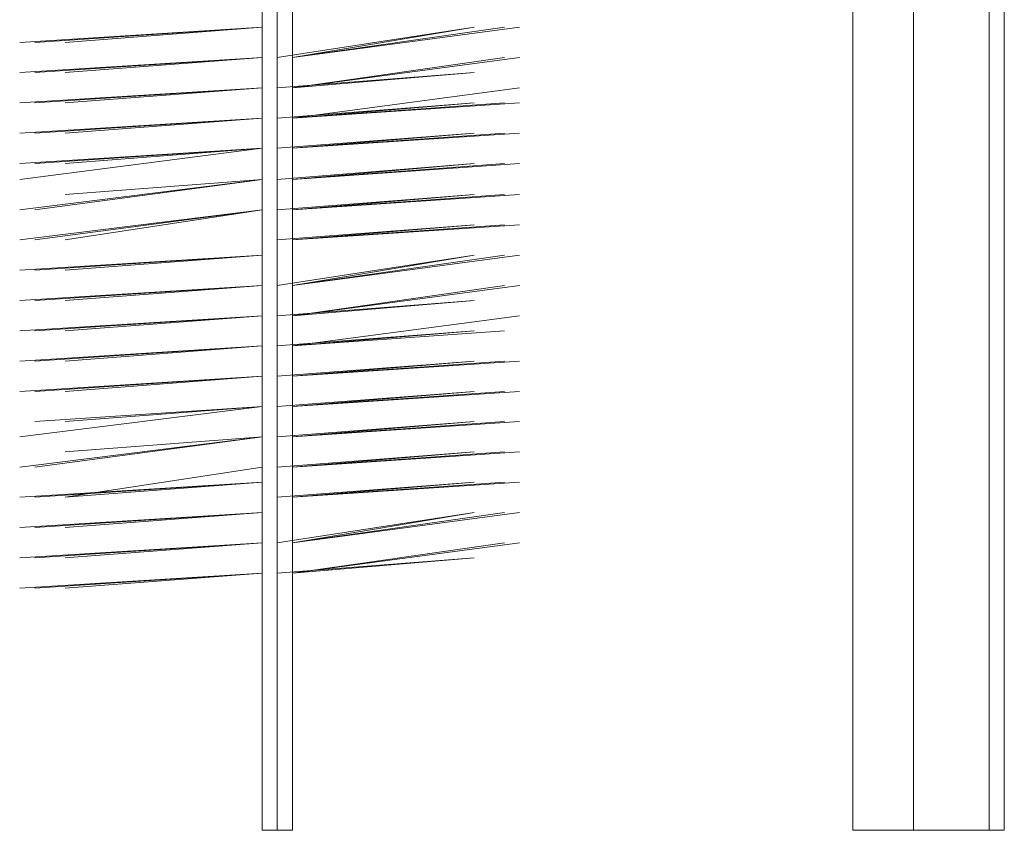
# Model space of a CAD drawing. Units: millimetres. Extents: x 6442 to 8599, y 2905 to 8033.
# Drawn here: x 7661 to 8423, y 5721 to 6349 of the extents above; entities that cross this region are included whole.
import ezdxf

# ---------------------------------------------------------------- set-up
doc = ezdxf.new("R2010")
doc.units = ezdxf.units.MM
for name, color, linetype, lineweight in [('beslag', 253, 'Continuous', 9), ('børste', 140, 'Continuous', 15), ('matr', 32, 'Continuous', 9)]:
    doc.layers.add(name, color=color, linetype=linetype, lineweight=lineweight)

msp = doc.modelspace()

# ---------------------------------------------------------------- linework, layer by layer
at = {"layer": 'beslag', "flags": 128}
for points in [[(7848.97, 5721.49), (7848.97, 7504.77)], [(7848.97, 7504.77), (7848.97, 5721.49)], [(7860.69, 5721.49), (7860.69, 7504.77)], [(7860.69, 7504.77), (7860.69, 5721.49)], [(7872.41, 7504.77), (7872.41, 5721.49)]]:
    msp.add_lwpolyline(points, close=True, dxfattribs=at)
for points in [[(7872.41, 5721.49), (7872.41, 7504.77)], [(7860.69, 5721.49), (7872.41, 5721.49), (7860.69, 5721.49), (7848.97, 5721.49)], [(7848.97, 5721.49), (7860.69, 5721.49)]]:
    msp.add_lwpolyline(points, dxfattribs=at)
at = {"layer": 'børste', "flags": 128}
for points in [[(7661.46, 6331.54), (7848.97, 6343.26)], [(7661.46, 6331.54), (7848.97, 6343.26)], [(7661.46, 6331.54), (7848.97, 6343.26)], [(7661.46, 6331.54), (7848.97, 6343.26)], [(7661.46, 6331.54), (7848.97, 6343.26)], [(7848.97, 6343.26), (7661.46, 6331.54)], [(7848.97, 6343.26), (7661.46, 6331.54)], [(7848.97, 6343.26), (7661.46, 6331.54)], [(7848.97, 6343.26), (7661.46, 6331.54)], [(7848.97, 6343.26), (7661.46, 6331.54)], [(7673.18, 6331.54), (7848.97, 6343.26)], [(7673.18, 6331.54), (7848.97, 6343.26)], [(7848.97, 6343.26), (7673.18, 6331.54)], [(7848.97, 6343.26), (7673.18, 6331.54)], [(7696.62, 6331.54), (7848.97, 6343.26)], [(7696.62, 6331.54), (7848.97, 6343.26)], [(7848.97, 6343.26), (7696.62, 6331.54)], [(7848.97, 6343.26), (7696.62, 6331.54)], [(7860.69, 6319.82), (8013.04, 6343.26)], [(8013.04, 6343.26), (7860.69, 6319.82)], [(7872.41, 6319.82), (8013.04, 6343.26)], [(7872.41, 6319.82), (8036.48, 6343.26)], [(7872.41, 6319.82), (8048.2, 6343.26)], [(7872.41, 6319.82), (8048.2, 6343.26)], [(7872.41, 6319.82), (8048.2, 6343.26)], [(7872.41, 6319.82), (8048.2, 6343.26)], [(7872.41, 6319.82), (8048.2, 6343.26)], [(7872.41, 6319.82), (8036.48, 6343.26)], [(8013.04, 6343.26), (7872.41, 6319.82)], [(8036.48, 6343.26), (7872.41, 6319.82)], [(8048.2, 6343.26), (7872.41, 6319.82)], [(8048.2, 6343.26), (7872.41, 6319.82)], [(8048.2, 6343.26), (7872.41, 6319.82)], [(8048.2, 6343.26), (7872.41, 6319.82)], [(8048.2, 6343.26), (7872.41, 6319.82)], [(8036.48, 6343.26), (7872.41, 6319.82)], [(7661.46, 6308.1), (7848.97, 6319.82)], [(7661.46, 6308.1), (7848.97, 6319.82)], [(7661.46, 6308.1), (7848.97, 6319.82)], [(7661.46, 6308.1), (7848.97, 6319.82)], [(7661.46, 6308.1), (7848.97, 6319.82)], [(7848.97, 6319.82), (7661.46, 6308.1)], [(7848.97, 6319.82), (7661.46, 6308.1)], [(7848.97, 6319.82), (7661.46, 6308.1)], [(7848.97, 6319.82), (7661.46, 6308.1)], [(7848.97, 6319.82), (7661.46, 6308.1)], [(7673.18, 6308.1), (7848.97, 6319.82)], [(7673.18, 6308.1), (7848.97, 6319.82)], [(7848.97, 6319.82), (7673.18, 6308.1)], [(7848.97, 6319.82), (7673.18, 6308.1)], [(7696.62, 6308.1), (7848.97, 6319.82)], [(7696.62, 6308.1), (7848.97, 6319.82)], [(7848.97, 6319.82), (7696.62, 6308.1)], [(7848.97, 6319.82), (7696.62, 6308.1)], [(7872.41, 6296.38), (8036.48, 6319.82)], [(7872.41, 6296.38), (8048.2, 6319.82)], [(7872.41, 6296.38), (8048.2, 6319.82)], [(7872.41, 6296.38), (8048.2, 6319.82)], [(7872.41, 6296.38), (8048.2, 6319.82)], [(7872.41, 6296.38), (8048.2, 6319.82)], [(7872.41, 6296.38), (8036.48, 6319.82)], [(8036.48, 6319.82), (7872.41, 6296.38)], [(8048.2, 6319.82), (7872.41, 6296.38)], [(8048.2, 6319.82), (7872.41, 6296.38)], [(8048.2, 6319.82), (7872.41, 6296.38)], [(8048.2, 6319.82), (7872.41, 6296.38)], [(8048.2, 6319.82), (7872.41, 6296.38)], [(8036.48, 6319.82), (7872.41, 6296.38)], [(7860.69, 6296.38), (8013.04, 6308.1)], [(8013.04, 6308.1), (7860.69, 6296.38)], [(7872.41, 6296.38), (8013.04, 6308.1)], [(8013.04, 6308.1), (7872.41, 6296.38)], [(7661.46, 6284.66), (7848.97, 6296.38)], [(7661.46, 6284.66), (7848.97, 6296.38)], [(7661.46, 6284.66), (7848.97, 6296.38)], [(7661.46, 6284.66), (7848.97, 6296.38)], [(7661.46, 6284.66), (7848.97, 6296.38)], [(7848.97, 6296.38), (7661.46, 6284.66)], [(7848.97, 6296.38), (7661.46, 6284.66)], [(7848.97, 6296.38), (7661.46, 6284.66)], [(7848.97, 6296.38), (7661.46, 6284.66)], [(7848.97, 6296.38), (7661.46, 6284.66)], [(7673.18, 6284.66), (7848.97, 6296.38)], [(7673.18, 6284.66), (7848.97, 6296.38)], [(7848.97, 6296.38), (7673.18, 6284.66)], [(7848.97, 6296.38), (7673.18, 6284.66)], [(7696.62, 6284.66), (7848.97, 6296.38)], [(7696.62, 6284.66), (7848.97, 6296.38)], [(7848.97, 6296.38), (7696.62, 6284.66)], [(7848.97, 6296.38), (7696.62, 6284.66)], [(7872.41, 6272.94), (8048.2, 6296.38)], [(7872.41, 6272.94), (8048.2, 6296.38)], [(7872.41, 6272.94), (8048.2, 6296.38)], [(8048.2, 6296.38), (7872.41, 6272.94)], [(8048.2, 6296.38), (7872.41, 6272.94)], [(8048.2, 6296.38), (7872.41, 6272.94)], [(7860.69, 6272.94), (8013.04, 6284.66)], [(8013.04, 6284.66), (7860.69, 6272.94)], [(7872.41, 6272.94), (8013.04, 6284.66)], [(7872.41, 6272.94), (8036.48, 6284.66)], [(7872.41, 6272.94), (8048.2, 6284.66)], [(7872.41, 6272.94), (8048.2, 6284.66)], [(7872.41, 6272.94), (8036.48, 6284.66)], [(8013.04, 6284.66), (7872.41, 6272.94)], [(8036.48, 6284.66), (7872.41, 6272.94)], [(8048.2, 6284.66), (7872.41, 6272.94)], [(8048.2, 6284.66), (7872.41, 6272.94)], [(8036.48, 6284.66), (7872.41, 6272.94)], [(7661.46, 6261.22), (7848.97, 6272.94)], [(7661.46, 6261.22), (7848.97, 6272.94)], [(7661.46, 6261.22), (7848.97, 6272.94)], [(7661.46, 6261.22), (7848.97, 6272.94)], [(7661.46, 6261.22), (7848.97, 6272.94)], [(7848.97, 6272.94), (7661.46, 6261.22)], [(7848.97, 6272.94), (7661.46, 6261.22)], [(7848.97, 6272.94), (7661.46, 6261.22)], [(7848.97, 6272.94), (7661.46, 6261.22)], [(7848.97, 6272.94), (7661.46, 6261.22)], [(7673.18, 6261.22), (7848.97, 6272.94)], [(7673.18, 6261.22), (7848.97, 6272.94)], [(7848.97, 6272.94), (7673.18, 6261.22)], [(7848.97, 6272.94), (7673.18, 6261.22)], [(7696.62, 6261.22), (7848.97, 6272.94)], [(7696.62, 6261.22), (7848.97, 6272.94)], [(7848.97, 6272.94), (7696.62, 6261.22)], [(7848.97, 6272.94), (7696.62, 6261.22)], [(7860.69, 6249.51), (8013.04, 6261.22)], [(8013.04, 6261.22), (7860.69, 6249.51)], [(7872.41, 6249.51), (8013.04, 6261.22)], [(7872.41, 6249.51), (8036.48, 6261.22)], [(7872.41, 6249.51), (8048.2, 6261.22)], [(7872.41, 6249.51), (8048.2, 6261.22)], [(7872.41, 6249.51), (8048.2, 6261.22)], [(7872.41, 6249.51), (8048.2, 6261.22)], [(7872.41, 6249.51), (8048.2, 6261.22)], [(7872.41, 6249.51), (8036.48, 6261.22)], [(8013.04, 6261.22), (7872.41, 6249.51)], [(8036.48, 6261.22), (7872.41, 6249.51)], [(8048.2, 6261.22), (7872.41, 6249.51)], [(8048.2, 6261.22), (7872.41, 6249.51)], [(8048.2, 6261.22), (7872.41, 6249.51)], [(8048.2, 6261.22), (7872.41, 6249.51)], [(8048.2, 6261.22), (7872.41, 6249.51)], [(8036.48, 6261.22), (7872.41, 6249.51)], [(7661.46, 6237.79), (7848.97, 6249.51)], [(7661.46, 6225.42), (7848.97, 6249.51)], [(7661.46, 6225.42), (7848.97, 6249.51)], [(7661.46, 6225.42), (7848.97, 6249.51)], [(7661.46, 6237.79), (7848.97, 6249.51)], [(7848.97, 6249.51), (7661.46, 6237.79)], [(7848.97, 6249.51), (7661.46, 6225.42)], [(7848.97, 6249.51), (7661.46, 6225.42)], [(7848.97, 6249.51), (7661.46, 6225.42)], [(7848.97, 6249.51), (7661.46, 6237.79)], [(7673.18, 6237.79), (7848.97, 6249.51)], [(7673.18, 6237.79), (7848.97, 6249.51)], [(7848.97, 6249.51), (7673.18, 6237.79)], [(7848.97, 6249.51), (7673.18, 6237.79)], [(7696.62, 6237.79), (7848.97, 6249.51)], [(7696.62, 6237.79), (7848.97, 6249.51)], [(7848.97, 6249.51), (7696.62, 6237.79)], [(7848.97, 6249.51), (7696.62, 6237.79)], [(7860.69, 6225.42), (8013.04, 6237.79)], [(8013.04, 6237.79), (7860.69, 6225.42)], [(7872.41, 6225.42), (8013.04, 6237.79)], [(7872.41, 6225.42), (8036.48, 6237.79)], [(7872.41, 6225.42), (8048.2, 6237.79)], [(7872.41, 6225.42), (8048.2, 6237.79)], [(7872.41, 6225.42), (8048.2, 6237.79)], [(7872.41, 6225.42), (8048.2, 6237.79)], [(7872.41, 6225.42), (8048.2, 6237.79)], [(7872.41, 6225.42), (8036.48, 6237.79)], [(8013.04, 6237.79), (7872.41, 6225.42)], [(8036.48, 6237.79), (7872.41, 6225.42)], [(8048.2, 6237.79), (7872.41, 6225.42)], [(8048.2, 6237.79), (7872.41, 6225.42)], [(8048.2, 6237.79), (7872.41, 6225.42)], [(8048.2, 6237.79), (7872.41, 6225.42)], [(8048.2, 6237.79), (7872.41, 6225.42)], [(8036.48, 6237.79), (7872.41, 6225.42)], [(7661.46, 6201.98), (7848.97, 6225.42)], [(7661.46, 6201.98), (7848.97, 6225.42)], [(7661.46, 6201.98), (7848.97, 6225.42)], [(7661.46, 6201.98), (7848.97, 6225.42)], [(7661.46, 6201.98), (7848.97, 6225.42)], [(7848.97, 6225.42), (7661.46, 6201.98)], [(7848.97, 6225.42), (7661.46, 6201.98)], [(7848.97, 6225.42), (7661.46, 6201.98)], [(7848.97, 6225.42), (7661.46, 6201.98)], [(7848.97, 6225.42), (7661.46, 6201.98)], [(7673.18, 6201.98), (7848.97, 6225.42)], [(7673.18, 6201.98), (7848.97, 6225.42)], [(7848.97, 6225.42), (7673.18, 6201.98)], [(7848.97, 6225.42), (7673.18, 6201.98)], [(7696.62, 6213.7), (7848.97, 6225.42)], [(7696.62, 6213.7), (7848.97, 6225.42)], [(7848.97, 6225.42), (7696.62, 6213.7)], [(7848.97, 6225.42), (7696.62, 6213.7)], [(7860.69, 6201.98), (8013.04, 6213.7)], [(8013.04, 6213.7), (7860.69, 6201.98)], [(7872.41, 6201.98), (8013.04, 6213.7)], [(7872.41, 6201.98), (8036.48, 6213.7)], [(7872.41, 6201.98), (8048.2, 6213.7)], [(7872.41, 6201.98), (8048.2, 6213.7)], [(7872.41, 6201.98), (8048.2, 6213.7)], [(7872.41, 6201.98), (8048.2, 6213.7)], [(7872.41, 6201.98), (8048.2, 6213.7)], [(7872.41, 6201.98), (8036.48, 6213.7)], [(8013.04, 6213.7), (7872.41, 6201.98)], [(8036.48, 6213.7), (7872.41, 6201.98)], [(8048.2, 6213.7), (7872.41, 6201.98)], [(8048.2, 6213.7), (7872.41, 6201.98)], [(8048.2, 6213.7), (7872.41, 6201.98)], [(8048.2, 6213.7), (7872.41, 6201.98)], [(8048.2, 6213.7), (7872.41, 6201.98)], [(8036.48, 6213.7), (7872.41, 6201.98)], [(7661.46, 6178.54), (7848.97, 6201.98)], [(7661.46, 6178.54), (7848.97, 6201.98)], [(7661.46, 6178.54), (7848.97, 6201.98)], [(7661.46, 6178.54), (7848.97, 6201.98)], [(7661.46, 6178.54), (7848.97, 6201.98)], [(7848.97, 6201.98), (7661.46, 6178.54)], [(7848.97, 6201.98), (7661.46, 6178.54)], [(7848.97, 6201.98), (7661.46, 6178.54)], [(7848.97, 6201.98), (7661.46, 6178.54)], [(7848.97, 6201.98), (7661.46, 6178.54)], [(7673.18, 6178.54), (7848.97, 6201.98)], [(7673.18, 6178.54), (7848.97, 6201.98)], [(7848.97, 6201.98), (7673.18, 6178.54)], [(7848.97, 6201.98), (7673.18, 6178.54)], [(7696.62, 6178.54), (7848.97, 6201.98)], [(7696.62, 6178.54), (7848.97, 6201.98)], [(7848.97, 6201.98), (7696.62, 6178.54)], [(7848.97, 6201.98), (7696.62, 6178.54)], [(7860.69, 6178.54), (8013.04, 6190.26)], [(8013.04, 6190.26), (7860.69, 6178.54)], [(7872.41, 6178.54), (8013.04, 6190.26)], [(7872.41, 6178.54), (8036.48, 6190.26)], [(7872.41, 6178.54), (8048.2, 6190.26)], [(7872.41, 6178.54), (8048.2, 6190.26)], [(7872.41, 6178.54), (8048.2, 6190.26)], [(7872.41, 6178.54), (8048.2, 6190.26)], [(7872.41, 6178.54), (8048.2, 6190.26)], [(7872.41, 6178.54), (8036.48, 6190.26)], [(8013.04, 6190.26), (7872.41, 6178.54)], [(8036.48, 6190.26), (7872.41, 6178.54)], [(8048.2, 6190.26), (7872.41, 6178.54)], [(8048.2, 6190.26), (7872.41, 6178.54)], [(8048.2, 6190.26), (7872.41, 6178.54)], [(8048.2, 6190.26), (7872.41, 6178.54)], [(8048.2, 6190.26), (7872.41, 6178.54)], [(8036.48, 6190.26), (7872.41, 6178.54)], [(7661.46, 6155.1), (7848.97, 6166.82)], [(7661.46, 6155.1), (7848.97, 6166.82)], [(7661.46, 6155.1), (7848.97, 6166.82)], [(7661.46, 6155.1), (7848.97, 6166.82)], [(7661.46, 6155.1), (7848.97, 6166.82)], [(7848.97, 6166.82), (7661.46, 6155.1)], [(7848.97, 6166.82), (7661.46, 6155.1)], [(7848.97, 6166.82), (7661.46, 6155.1)], [(7848.97, 6166.82), (7661.46, 6155.1)], [(7848.97, 6166.82), (7661.46, 6155.1)], [(7673.18, 6155.1), (7848.97, 6166.82)], [(7673.18, 6155.1), (7848.97, 6166.82)], [(7848.97, 6166.82), (7673.18, 6155.1)], [(7848.97, 6166.82), (7673.18, 6155.1)], [(7696.62, 6155.1), (7848.97, 6166.82)], [(7696.62, 6155.1), (7848.97, 6166.82)], [(7848.97, 6166.82), (7696.62, 6155.1)], [(7848.97, 6166.82), (7696.62, 6155.1)], [(7860.69, 6143.38), (8013.04, 6166.82)], [(8013.04, 6166.82), (7860.69, 6143.38)], [(7872.41, 6143.38), (8013.04, 6166.82)], [(7872.41, 6143.38), (8036.48, 6166.82)], [(7872.41, 6143.38), (8048.2, 6166.82)], [(7872.41, 6143.38), (8048.2, 6166.82)], [(7872.41, 6143.38), (8048.2, 6166.82)], [(7872.41, 6143.38), (8048.2, 6166.82)], [(7872.41, 6143.38), (8048.2, 6166.82)], [(7872.41, 6143.38), (8036.48, 6166.82)], [(8013.04, 6166.82), (7872.41, 6143.38)], [(8036.48, 6166.82), (7872.41, 6143.38)], [(8048.2, 6166.82), (7872.41, 6143.38)], [(8048.2, 6166.82), (7872.41, 6143.38)], [(8048.2, 6166.82), (7872.41, 6143.38)], [(8048.2, 6166.82), (7872.41, 6143.38)], [(8048.2, 6166.82), (7872.41, 6143.38)], [(8036.48, 6166.82), (7872.41, 6143.38)], [(7661.46, 6131.66), (7848.97, 6143.38)], [(7661.46, 6131.66), (7848.97, 6143.38)], [(7661.46, 6131.66), (7848.97, 6143.38)], [(7661.46, 6131.66), (7848.97, 6143.38)], [(7661.46, 6131.66), (7848.97, 6143.38)], [(7848.97, 6143.38), (7661.46, 6131.66)], [(7848.97, 6143.38), (7661.46, 6131.66)], [(7848.97, 6143.38), (7661.46, 6131.66)], [(7848.97, 6143.38), (7661.46, 6131.66)], [(7848.97, 6143.38), (7661.46, 6131.66)], [(7673.18, 6131.66), (7848.97, 6143.38)], [(7673.18, 6131.66), (7848.97, 6143.38)], [(7848.97, 6143.38), (7673.18, 6131.66)], [(7848.97, 6143.38), (7673.18, 6131.66)], [(7696.62, 6131.66), (7848.97, 6143.38)], [(7696.62, 6131.66), (7848.97, 6143.38)], [(7848.97, 6143.38), (7696.62, 6131.66)], [(7848.97, 6143.38), (7696.62, 6131.66)], [(7872.41, 6119.94), (8036.48, 6143.38)], [(7872.41, 6119.94), (8048.2, 6143.38)], [(7872.41, 6119.94), (8048.2, 6143.38)], [(7872.41, 6119.94), (8048.2, 6143.38)], [(7872.41, 6119.94), (8048.2, 6143.38)], [(7872.41, 6119.94), (8048.2, 6143.38)], [(7872.41, 6119.94), (8036.48, 6143.38)], [(8036.48, 6143.38), (7872.41, 6119.94)], [(8048.2, 6143.38), (7872.41, 6119.94)], [(8048.2, 6143.38), (7872.41, 6119.94)], [(8048.2, 6143.38), (7872.41, 6119.94)], [(8048.2, 6143.38), (7872.41, 6119.94)], [(8048.2, 6143.38), (7872.41, 6119.94)], [(8036.48, 6143.38), (7872.41, 6119.94)], [(7860.69, 6119.94), (8013.04, 6131.66)], [(8013.04, 6131.66), (7860.69, 6119.94)], [(7872.41, 6119.94), (8013.04, 6131.66)], [(8013.04, 6131.66), (7872.41, 6119.94)], [(7661.46, 6108.22), (7848.97, 6119.94)], [(7661.46, 6108.22), (7848.97, 6119.94)], [(7661.46, 6108.22), (7848.97, 6119.94)], [(7661.46, 6108.22), (7848.97, 6119.94)], [(7661.46, 6108.22), (7848.97, 6119.94)], [(7848.97, 6119.94), (7661.46, 6108.22)], [(7848.97, 6119.94), (7661.46, 6108.22)], [(7848.97, 6119.94), (7661.46, 6108.22)], [(7848.97, 6119.94), (7661.46, 6108.22)], [(7848.97, 6119.94), (7661.46, 6108.22)], [(7673.18, 6108.22), (7848.97, 6119.94)], [(7673.18, 6108.22), (7848.97, 6119.94)], [(7848.97, 6119.94), (7673.18, 6108.22)], [(7848.97, 6119.94), (7673.18, 6108.22)], [(7696.62, 6108.22), (7848.97, 6119.94)], [(7696.62, 6108.22), (7848.97, 6119.94)], [(7848.97, 6119.94), (7696.62, 6108.22)], [(7848.97, 6119.94), (7696.62, 6108.22)], [(7872.41, 6096.5), (8048.2, 6119.94)], [(7872.41, 6096.5), (8048.2, 6119.94)], [(7872.41, 6096.5), (8048.2, 6119.94)], [(7872.41, 6096.5), (8048.2, 6119.94)], [(7872.41, 6096.5), (8048.2, 6119.94)], [(8048.2, 6119.94), (7872.41, 6096.5)], [(8048.2, 6119.94), (7872.41, 6096.5)], [(8048.2, 6119.94), (7872.41, 6096.5)], [(8048.2, 6119.94), (7872.41, 6096.5)], [(8048.2, 6119.94), (7872.41, 6096.5)], [(7860.69, 6096.5), (8013.04, 6108.22)], [(8013.04, 6108.22), (7860.69, 6096.5)], [(7872.41, 6096.5), (8013.04, 6108.22)], [(7872.41, 6096.5), (8036.48, 6108.22)], [(7872.41, 6096.5), (8036.48, 6108.22)], [(8013.04, 6108.22), (7872.41, 6096.5)], [(8036.48, 6108.22), (7872.41, 6096.5)], [(8036.48, 6108.22), (7872.41, 6096.5)], [(7661.46, 6084.78), (7848.97, 6096.5)], [(7661.46, 6084.78), (7848.97, 6096.5)], [(7661.46, 6084.78), (7848.97, 6096.5)], [(7661.46, 6084.78), (7848.97, 6096.5)], [(7661.46, 6084.78), (7848.97, 6096.5)], [(7848.97, 6096.5), (7661.46, 6084.78)], [(7848.97, 6096.5), (7661.46, 6084.78)], [(7848.97, 6096.5), (7661.46, 6084.78)], [(7848.97, 6096.5), (7661.46, 6084.78)], [(7848.97, 6096.5), (7661.46, 6084.78)], [(7673.18, 6084.78), (7848.97, 6096.5)], [(7673.18, 6084.78), (7848.97, 6096.5)], [(7848.97, 6096.5), (7673.18, 6084.78)], [(7848.97, 6096.5), (7673.18, 6084.78)], [(7696.62, 6084.78), (7848.97, 6096.5)], [(7696.62, 6084.78), (7848.97, 6096.5)], [(7848.97, 6096.5), (7696.62, 6084.78)], [(7848.97, 6096.5), (7696.62, 6084.78)], [(7860.69, 6073.06), (8013.04, 6084.78)], [(8013.04, 6084.78), (7860.69, 6073.06)], [(7872.41, 6073.06), (8013.04, 6084.78)], [(7872.41, 6073.06), (8036.48, 6084.78)], [(7872.41, 6073.06), (8048.2, 6084.78)], [(7872.41, 6073.06), (8048.2, 6084.78)], [(7872.41, 6073.06), (8048.2, 6084.78)], [(7872.41, 6073.06), (8048.2, 6084.78)], [(7872.41, 6073.06), (8048.2, 6084.78)], [(7872.41, 6073.06), (8036.48, 6084.78)], [(8013.04, 6084.78), (7872.41, 6073.06)], [(8036.48, 6084.78), (7872.41, 6073.06)], [(8048.2, 6084.78), (7872.41, 6073.06)], [(8048.2, 6084.78), (7872.41, 6073.06)], [(8048.2, 6084.78), (7872.41, 6073.06)], [(8048.2, 6084.78), (7872.41, 6073.06)], [(8048.2, 6084.78), (7872.41, 6073.06)], [(8036.48, 6084.78), (7872.41, 6073.06)], [(7661.46, 6061.35), (7848.97, 6073.06)], [(7661.46, 6061.35), (7848.97, 6073.06)], [(7661.46, 6061.35), (7848.97, 6073.06)], [(7661.46, 6061.35), (7848.97, 6073.06)], [(7661.46, 6061.35), (7848.97, 6073.06)], [(7848.97, 6073.06), (7661.46, 6061.35)], [(7848.97, 6073.06), (7661.46, 6061.35)], [(7848.97, 6073.06), (7661.46, 6061.35)], [(7848.97, 6073.06), (7661.46, 6061.35)], [(7848.97, 6073.06), (7661.46, 6061.35)], [(7673.18, 6061.35), (7848.97, 6073.06)], [(7673.18, 6061.35), (7848.97, 6073.06)], [(7848.97, 6073.06), (7673.18, 6061.35)], [(7848.97, 6073.06), (7673.18, 6061.35)], [(7696.62, 6061.35), (7848.97, 6073.06)], [(7696.62, 6061.35), (7848.97, 6073.06)], [(7848.97, 6073.06), (7696.62, 6061.35)], [(7848.97, 6073.06), (7696.62, 6061.35)], [(7860.69, 6049.63), (8013.04, 6061.35)], [(8013.04, 6061.35), (7860.69, 6049.63)], [(7872.41, 6049.63), (8013.04, 6061.35)], [(7872.41, 6049.63), (8036.48, 6061.35)], [(7872.41, 6049.63), (8048.2, 6061.35)], [(7872.41, 6049.63), (8048.2, 6061.35)], [(7872.41, 6049.63), (8048.2, 6061.35)], [(7872.41, 6049.63), (8048.2, 6061.35)], [(7872.41, 6049.63), (8048.2, 6061.35)], [(7872.41, 6049.63), (8036.48, 6061.35)], [(8013.04, 6061.35), (7872.41, 6049.63)], [(8036.48, 6061.35), (7872.41, 6049.63)], [(8048.2, 6061.35), (7872.41, 6049.63)], [(8048.2, 6061.35), (7872.41, 6049.63)], [(8048.2, 6061.35), (7872.41, 6049.63)], [(8048.2, 6061.35), (7872.41, 6049.63)], [(8048.2, 6061.35), (7872.41, 6049.63)], [(8036.48, 6061.35), (7872.41, 6049.63)], [(7661.46, 6026.19), (7848.97, 6049.63)], [(7661.46, 6026.19), (7848.97, 6049.63)], [(7661.46, 6026.19), (7848.97, 6049.63)], [(7661.46, 6026.19), (7848.97, 6049.63)], [(7661.46, 6026.19), (7848.97, 6049.63)], [(7848.97, 6049.63), (7661.46, 6026.19)], [(7848.97, 6049.63), (7661.46, 6026.19)], [(7848.97, 6049.63), (7661.46, 6026.19)], [(7848.97, 6049.63), (7661.46, 6026.19)], [(7848.97, 6049.63), (7661.46, 6026.19)], [(7673.18, 6037.91), (7848.97, 6049.63)], [(7673.18, 6037.91), (7848.97, 6049.63)], [(7848.97, 6049.63), (7673.18, 6037.91)], [(7848.97, 6049.63), (7673.18, 6037.91)], [(7696.62, 6037.91), (7848.97, 6049.63)], [(7696.62, 6037.91), (7848.97, 6049.63)], [(7848.97, 6049.63), (7696.62, 6037.91)], [(7848.97, 6049.63), (7696.62, 6037.91)], [(7860.69, 6026.19), (8013.04, 6037.91)], [(8013.04, 6037.91), (7860.69, 6026.19)], [(7872.41, 6026.19), (8013.04, 6037.91)], [(7872.41, 6026.19), (8036.48, 6037.91)], [(7872.41, 6026.19), (8048.2, 6037.91)], [(7872.41, 6026.19), (8048.2, 6037.91)], [(7872.41, 6026.19), (8048.2, 6037.91)], [(7872.41, 6026.19), (8048.2, 6037.91)], [(7872.41, 6026.19), (8048.2, 6037.91)], [(7872.41, 6026.19), (8036.48, 6037.91)], [(8013.04, 6037.91), (7872.41, 6026.19)], [(8036.48, 6037.91), (7872.41, 6026.19)], [(8048.2, 6037.91), (7872.41, 6026.19)], [(8048.2, 6037.91), (7872.41, 6026.19)], [(8048.2, 6037.91), (7872.41, 6026.19)], [(8048.2, 6037.91), (7872.41, 6026.19)], [(8048.2, 6037.91), (7872.41, 6026.19)], [(8036.48, 6037.91), (7872.41, 6026.19)], [(7661.46, 6002.75), (7848.97, 6026.19)], [(7661.46, 6002.75), (7848.97, 6026.19)], [(7661.46, 6002.75), (7848.97, 6026.19)], [(7661.46, 6002.75), (7848.97, 6026.19)], [(7661.46, 6002.75), (7848.97, 6026.19)], [(7848.97, 6026.19), (7661.46, 6002.75)], [(7848.97, 6026.19), (7661.46, 6002.75)], [(7848.97, 6026.19), (7661.46, 6002.75)], [(7848.97, 6026.19), (7661.46, 6002.75)], [(7848.97, 6026.19), (7661.46, 6002.75)], [(7673.18, 6002.75), (7848.97, 6026.19)], [(7673.18, 6002.75), (7848.97, 6026.19)], [(7848.97, 6026.19), (7673.18, 6002.75)], [(7848.97, 6026.19), (7673.18, 6002.75)], [(7696.62, 6014.47), (7848.97, 6026.19)], [(7696.62, 6014.47), (7848.97, 6026.19)], [(7848.97, 6026.19), (7696.62, 6014.47)], [(7848.97, 6026.19), (7696.62, 6014.47)], [(7860.69, 6002.75), (8013.04, 6014.47)], [(8013.04, 6014.47), (7860.69, 6002.75)], [(7872.41, 6002.75), (8013.04, 6014.47)], [(7872.41, 6002.75), (8036.48, 6014.47)], [(7872.41, 6002.75), (8048.2, 6014.47)], [(7872.41, 6002.75), (8048.2, 6014.47)], [(7872.41, 6002.75), (8048.2, 6014.47)], [(7872.41, 6002.75), (8048.2, 6014.47)], [(7872.41, 6002.75), (8048.2, 6014.47)], [(7872.41, 6002.75), (8036.48, 6014.47)], [(8013.04, 6014.47), (7872.41, 6002.75)], [(8036.48, 6014.47), (7872.41, 6002.75)], [(8048.2, 6014.47), (7872.41, 6002.75)], [(8048.2, 6014.47), (7872.41, 6002.75)], [(8048.2, 6014.47), (7872.41, 6002.75)], [(8048.2, 6014.47), (7872.41, 6002.75)], [(8048.2, 6014.47), (7872.41, 6002.75)], [(8036.48, 6014.47), (7872.41, 6002.75)], [(7696.62, 5979.31), (7848.97, 6002.75)], [(7848.97, 6002.75), (7696.62, 5979.31)], [(7661.46, 5979.31), (7848.97, 5991.03)], [(7661.46, 5979.31), (7848.97, 5991.03)], [(7661.46, 5979.31), (7848.97, 5991.03)], [(7661.46, 5979.31), (7848.97, 5991.03)], [(7661.46, 5979.31), (7848.97, 5991.03)], [(7848.97, 5991.03), (7661.46, 5979.31)], [(7848.97, 5991.03), (7661.46, 5979.31)], [(7848.97, 5991.03), (7661.46, 5979.31)], [(7848.97, 5991.03), (7661.46, 5979.31)], [(7848.97, 5991.03), (7661.46, 5979.31)], [(7673.18, 5979.31), (7848.97, 5991.03)], [(7673.18, 5979.31), (7848.97, 5991.03)], [(7848.97, 5991.03), (7673.18, 5979.31)], [(7848.97, 5991.03), (7673.18, 5979.31)], [(7696.62, 5979.31), (7848.97, 5991.03)], [(7848.97, 5991.03), (7696.62, 5979.31)], [(7860.69, 5979.31), (8013.04, 5991.03)], [(8013.04, 5991.03), (7860.69, 5979.31)], [(7872.41, 5979.31), (8013.04, 5991.03)], [(7872.41, 5979.31), (8036.48, 5991.03)], [(7872.41, 5979.31), (8048.2, 5991.03)], [(7872.41, 5979.31), (8048.2, 5991.03)], [(7872.41, 5979.31), (8048.2, 5991.03)], [(7872.41, 5979.31), (8048.2, 5991.03)], [(7872.41, 5979.31), (8048.2, 5991.03)], [(7872.41, 5979.31), (8036.48, 5991.03)], [(8013.04, 5991.03), (7872.41, 5979.31)], [(8036.48, 5991.03), (7872.41, 5979.31)], [(8048.2, 5991.03), (7872.41, 5979.31)], [(8048.2, 5991.03), (7872.41, 5979.31)], [(8048.2, 5991.03), (7872.41, 5979.31)], [(8048.2, 5991.03), (7872.41, 5979.31)], [(8048.2, 5991.03), (7872.41, 5979.31)], [(8036.48, 5991.03), (7872.41, 5979.31)], [(7661.46, 5955.87), (7848.97, 5967.59)], [(7661.46, 5955.87), (7848.97, 5967.59)], [(7661.46, 5955.87), (7848.97, 5967.59)], [(7661.46, 5955.87), (7848.97, 5967.59)], [(7661.46, 5955.87), (7848.97, 5967.59)], [(7848.97, 5967.59), (7661.46, 5955.87)], [(7848.97, 5967.59), (7661.46, 5955.87)], [(7848.97, 5967.59), (7661.46, 5955.87)], [(7848.97, 5967.59), (7661.46, 5955.87)], [(7848.97, 5967.59), (7661.46, 5955.87)], [(7673.18, 5955.87), (7848.97, 5967.59)], [(7673.18, 5955.87), (7848.97, 5967.59)], [(7848.97, 5967.59), (7673.18, 5955.87)], [(7848.97, 5967.59), (7673.18, 5955.87)], [(7696.62, 5955.87), (7848.97, 5967.59)], [(7696.62, 5955.87), (7848.97, 5967.59)], [(7848.97, 5967.59), (7696.62, 5955.87)], [(7848.97, 5967.59), (7696.62, 5955.87)], [(7860.69, 5944.15), (8013.04, 5967.59)], [(8013.04, 5967.59), (7860.69, 5944.15)], [(7872.41, 5944.15), (8013.04, 5967.59)], [(7872.41, 5944.15), (8036.48, 5967.59)], [(7872.41, 5944.15), (8048.2, 5967.59)], [(7872.41, 5944.15), (8048.2, 5967.59)], [(7872.41, 5944.15), (8048.2, 5967.59)], [(7872.41, 5944.15), (8048.2, 5967.59)], [(7872.41, 5944.15), (8048.2, 5967.59)], [(7872.41, 5944.15), (8036.48, 5967.59)], [(8013.04, 5967.59), (7872.41, 5944.15)], [(8036.48, 5967.59), (7872.41, 5944.15)], [(8048.2, 5967.59), (7872.41, 5944.15)], [(8048.2, 5967.59), (7872.41, 5944.15)], [(8048.2, 5967.59), (7872.41, 5944.15)], [(8048.2, 5967.59), (7872.41, 5944.15)], [(8048.2, 5967.59), (7872.41, 5944.15)], [(8036.48, 5967.59), (7872.41, 5944.15)], [(7661.46, 5932.43), (7848.97, 5944.15)], [(7661.46, 5932.43), (7848.97, 5944.15)], [(7661.46, 5932.43), (7848.97, 5944.15)], [(7661.46, 5932.43), (7848.97, 5944.15)], [(7661.46, 5932.43), (7848.97, 5944.15)], [(7848.97, 5944.15), (7661.46, 5932.43)], [(7848.97, 5944.15), (7661.46, 5932.43)], [(7848.97, 5944.15), (7661.46, 5932.43)], [(7848.97, 5944.15), (7661.46, 5932.43)], [(7848.97, 5944.15), (7661.46, 5932.43)], [(7673.18, 5932.43), (7848.97, 5944.15)], [(7673.18, 5932.43), (7848.97, 5944.15)], [(7848.97, 5944.15), (7673.18, 5932.43)], [(7848.97, 5944.15), (7673.18, 5932.43)], [(7696.62, 5932.43), (7848.97, 5944.15)], [(7696.62, 5932.43), (7848.97, 5944.15)], [(7848.97, 5944.15), (7696.62, 5932.43)], [(7848.97, 5944.15), (7696.62, 5932.43)], [(7872.41, 5920.71), (8036.48, 5944.15)], [(7872.41, 5920.71), (8048.2, 5944.15)], [(7872.41, 5920.71), (8048.2, 5944.15)], [(7872.41, 5920.71), (8048.2, 5944.15)], [(7872.41, 5920.71), (8048.2, 5944.15)], [(7872.41, 5920.71), (8048.2, 5944.15)], [(7872.41, 5920.71), (8036.48, 5944.15)], [(8036.48, 5944.15), (7872.41, 5920.71)], [(8048.2, 5944.15), (7872.41, 5920.71)], [(8048.2, 5944.15), (7872.41, 5920.71)], [(8048.2, 5944.15), (7872.41, 5920.71)], [(8048.2, 5944.15), (7872.41, 5920.71)], [(8048.2, 5944.15), (7872.41, 5920.71)], [(8036.48, 5944.15), (7872.41, 5920.71)], [(7860.69, 5920.71), (8013.04, 5932.43)], [(8013.04, 5932.43), (7860.69, 5920.71)], [(7872.41, 5920.71), (8013.04, 5932.43)], [(8013.04, 5932.43), (7872.41, 5920.71)], [(7661.46, 5908.99), (7848.97, 5920.71)], [(7661.46, 5908.99), (7848.97, 5920.71)], [(7661.46, 5908.99), (7848.97, 5920.71)], [(7661.46, 5908.99), (7848.97, 5920.71)], [(7661.46, 5908.99), (7848.97, 5920.71)], [(7848.97, 5920.71), (7661.46, 5908.99)], [(7848.97, 5920.71), (7661.46, 5908.99)], [(7848.97, 5920.71), (7661.46, 5908.99)], [(7848.97, 5920.71), (7661.46, 5908.99)], [(7848.97, 5920.71), (7661.46, 5908.99)], [(7673.18, 5908.99), (7848.97, 5920.71)], [(7673.18, 5908.99), (7848.97, 5920.71)], [(7848.97, 5920.71), (7673.18, 5908.99)], [(7848.97, 5920.71), (7673.18, 5908.99)], [(7696.62, 5908.99), (7848.97, 5920.71)], [(7696.62, 5908.99), (7848.97, 5920.71)], [(7848.97, 5920.71), (7696.62, 5908.99)], [(7848.97, 5920.71), (7696.62, 5908.99)]]:
    msp.add_lwpolyline(points, dxfattribs=at)
at = {"layer": 'matr', "flags": 128}
for points in [[(8411.5, 5721.49), (8423.22, 5721.49), (8411.5, 5721.49), (8352.9, 5721.49), (8306.03, 5721.49), (8352.9, 5721.49), (8352.9, 7504.77)], [(8352.9, 5721.49), (8411.5, 5721.49), (8411.5, 7504.77)]]:
    msp.add_lwpolyline(points, dxfattribs=at)
for points in [[(8306.03, 7504.77), (8306.03, 5721.49), (8306.03, 7504.77)], [(8423.22, 7504.77), (8423.22, 5721.49)]]:
    msp.add_lwpolyline(points, close=True, dxfattribs=at)

doc.saveas('drawing.dxf')
